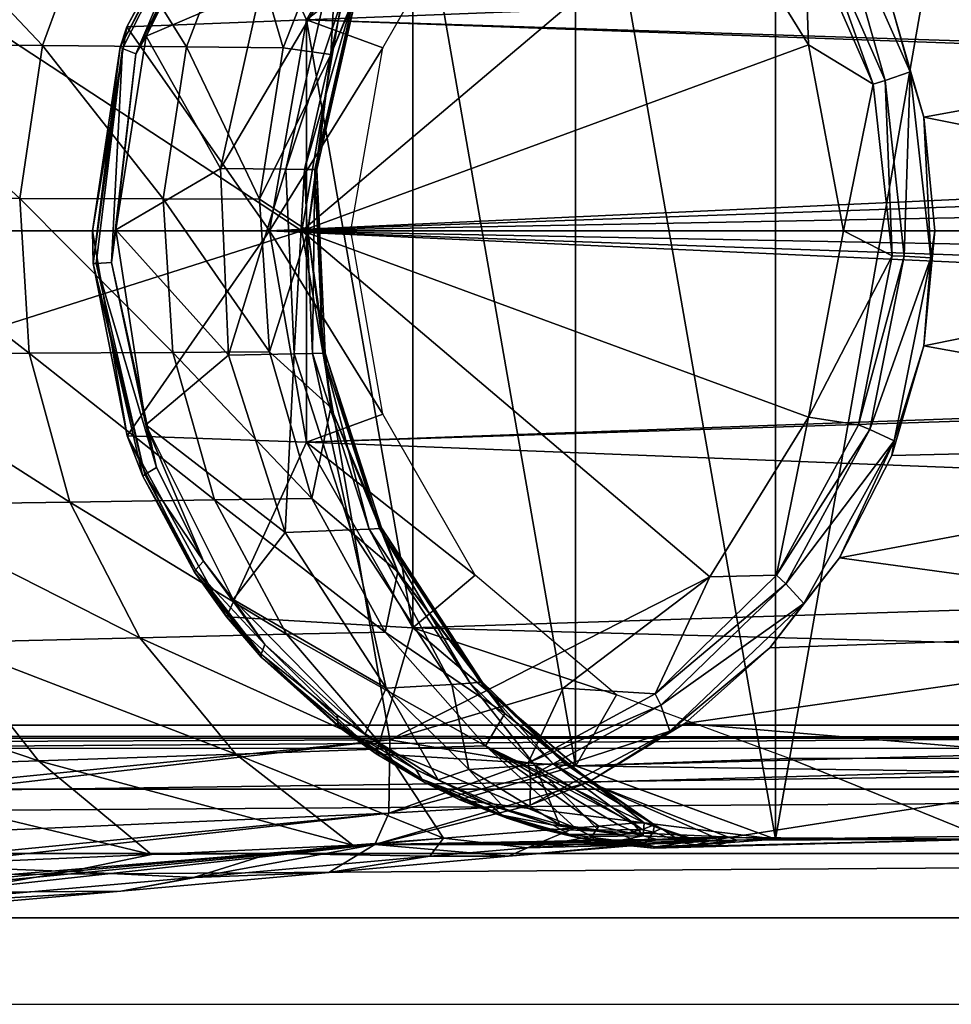
# Model space of a CAD drawing. Units: inches. Extents: x -12.7 to 12.2, y -11.6 to 11.6.
# Drawn here: x 8 to 8.9, y 9.8 to 10.8 of the extents above; entities that cross this region are included whole.
import ezdxf

# ---------------------------------------------------------------- set-up
doc = ezdxf.new("R2010")
doc.units = ezdxf.units.IN
doc.header["$MEASUREMENT"] = 0
for name, color, linetype in [('SEAT-ARM', 5, 'Continuous'), ('SEAT-FABRIC', 5, 'Continuous'), ('SEAT-FRAME', 5, 'Continuous')]:
    doc.layers.add(name, color=color, linetype=linetype)

msp = doc.modelspace()

# ---------------------------------------------------------------- linework, layer by layer
at = {"layer": 'SEAT-ARM'}
for points in [[(7.32994, 11.24303, 25.36051), (6.63773, 10.625, 25.55739), (8.27229, 10.625, 25.20181)], [(7.32994, 11.24303, 25.36051), (8.27229, 10.625, 25.20181), (8.3616, 11.14013, 25.14077)], [(8.75173, 10.0095, 20.56488), (8.5495, 11.16627, 20.53826), (8.75173, 11.2405, 20.56488)], [(8.75173, 10.0095, 20.56488), (8.75173, 11.2405, 20.56488), (8.96693, 11.2405, 20.59321)], [(8.75173, 10.0095, 20.56488), (8.96693, 11.2405, 20.59321), (8.96693, 10.0095, 20.59321)], [(8.5495, 10.08373, 20.53826), (8.38465, 11.02674, 20.51655), (8.5495, 11.16627, 20.53826)], [(8.5495, 10.08373, 20.53826), (8.5495, 11.16627, 20.53826), (8.75173, 10.0095, 20.56488)], [(8.3616, 11.14013, 25.14077), (8.27229, 10.625, 25.20181), (8.68573, 10.97465, 25.08078)], [(8.19585, 11.0151, 21.87761), (8.38465, 11.02674, 20.51655), (8.27704, 10.83876, 20.50239)], [(8.38465, 10.22326, 20.51655), (8.27704, 10.83876, 20.50239), (8.38465, 11.02674, 20.51655)], [(8.38465, 10.22326, 20.51655), (8.38465, 11.02674, 20.51655), (8.5495, 10.08373, 20.53826)], [(8.18871, 11.0058, 21.90267), (8.19585, 11.0151, 21.87761), (8.09542, 10.83169, 21.86261)], [(8.19585, 11.0151, 21.87761), (8.27704, 10.83876, 20.50239), (8.09542, 10.83169, 21.86261)], [(8.18871, 11.0058, 21.90267), (8.09542, 10.83169, 21.86261), (8.08849, 10.8108, 21.89229)], [(8.08849, 10.8108, 21.89229), (8.18947, 11.00329, 21.91586), (8.18871, 11.0058, 21.90267)], [(8.09103, 10.80945, 21.90772), (8.18947, 11.00329, 21.91586), (8.08849, 10.8108, 21.89229)], [(8.09103, 10.80945, 21.90772), (8.10436, 10.80408, 21.94206), (8.18947, 11.00329, 21.91586)], [(8.10436, 10.80408, 21.94206), (8.19587, 10.99402, 21.94575), (8.18947, 11.00329, 21.91586)], [(8.11493, 10.82219, 21.94954), (8.19587, 10.99402, 21.94575), (8.10436, 10.80408, 21.94206)], [(8.20342, 10.99838, 21.95282), (8.19587, 10.99402, 21.94575), (8.11493, 10.82219, 21.94954)], [(8.2312, 10.87211, 22.10868), (8.20342, 10.99838, 21.95282), (8.11493, 10.82219, 21.94954)], [(8.78539, 10.81331, 25.068), (8.68573, 10.97465, 25.08078), (8.27229, 10.625, 25.20181)], [(8.36974, 10.97013, 22.60769), (8.3018, 10.80358, 22.59875), (8.30995, 10.95404, 22.8022)], [(8.32864, 10.86837, 22.5206), (8.3018, 10.80358, 22.59875), (8.36974, 10.97013, 22.60769)], [(8.78113, 10.93289, 25.04694), (8.68573, 10.97465, 25.08078), (8.78539, 10.81331, 25.068)], [(7.86856, 10.96221, 23.37428), (8.00987, 10.81264, 23.16913), (7.81646, 10.81457, 23.35318)], [(8.06375, 10.95856, 23.18686), (8.00987, 10.81264, 23.16913), (7.86856, 10.96221, 23.37428)], [(8.06375, 10.95856, 23.18686), (8.15563, 10.81118, 22.98158), (8.00987, 10.81264, 23.16913)], [(8.21095, 10.95579, 22.99592), (8.15563, 10.81118, 22.98158), (8.06375, 10.95856, 23.18686)], [(8.25357, 10.81025, 22.79128), (8.15563, 10.81118, 22.98158), (8.21095, 10.95579, 22.99592)], [(8.30995, 10.95404, 22.8022), (8.25357, 10.81025, 22.79128), (8.21095, 10.95579, 22.99592)], [(8.3018, 10.80358, 22.59875), (8.25357, 10.81025, 22.79128), (8.30995, 10.95404, 22.8022)], [(8.86271, 10.77731, 25.02763), (8.81148, 10.95822, 24.98315), (8.79112, 10.9405, 25.03445)], [(8.88827, 10.78593, 24.97722), (8.86961, 10.85198, 24.96236), (8.81148, 10.95822, 24.98315)], [(8.88827, 10.78593, 24.97722), (8.81148, 10.95822, 24.98315), (8.86271, 10.77731, 25.02763)], [(8.85083, 10.77365, 25.03989), (8.79112, 10.9405, 25.03445), (8.78113, 10.93289, 25.04694)], [(8.86271, 10.77731, 25.02763), (8.79112, 10.9405, 25.03445), (8.85083, 10.77365, 25.03989)], [(8.78113, 10.93289, 25.04694), (8.78539, 10.81331, 25.068), (8.85083, 10.77365, 25.03989)], [(8.2312, 10.87211, 22.10868), (8.11493, 10.82219, 21.94954), (8.19001, 10.68802, 22.11344)], [(8.19001, 10.68802, 22.11344), (8.2975, 10.86999, 22.27726), (8.2312, 10.87211, 22.10868)], [(8.25623, 10.68748, 22.27847), (8.2975, 10.86999, 22.27726), (8.19001, 10.68802, 22.11344)], [(8.25623, 10.68748, 22.27847), (8.31631, 10.86925, 22.35845), (8.2975, 10.86999, 22.27726)], [(8.27507, 10.68728, 22.35798), (8.31631, 10.86925, 22.35845), (8.25623, 10.68748, 22.27847)], [(8.27507, 10.68728, 22.35798), (8.32668, 10.8687, 22.43958), (8.31631, 10.86925, 22.35845)], [(8.28551, 10.68714, 22.43746), (8.32668, 10.8687, 22.43958), (8.27507, 10.68728, 22.35798)], [(8.28551, 10.68714, 22.43746), (8.32864, 10.86837, 22.5206), (8.32668, 10.8687, 22.43958)], [(8.2876, 10.68706, 22.51684), (8.32864, 10.86837, 22.5206), (8.28551, 10.68714, 22.43746)], [(8.2876, 10.68706, 22.51684), (8.3018, 10.80358, 22.59875), (8.32864, 10.86837, 22.5206)], [(9.44161, 10.83876, 20.65571), (8.86961, 10.85198, 24.96236), (8.90212, 10.74028, 24.96016)], [(8.88827, 10.78593, 24.97722), (8.90212, 10.74028, 24.96016), (8.86961, 10.85198, 24.96236)], [(8.08849, 10.8108, 21.89229), (8.09542, 10.83169, 21.86261), (8.06046, 10.625, 21.85874)], [(8.09542, 10.83169, 21.86261), (8.23967, 10.625, 20.49747), (8.06046, 10.625, 21.85874)], [(8.09542, 10.83169, 21.86261), (8.27704, 10.83876, 20.50239), (8.23967, 10.625, 20.49747)], [(8.23967, 10.625, 20.49747), (8.27704, 10.83876, 20.50239), (8.27704, 10.41124, 20.50239)], [(8.27704, 10.41124, 20.50239), (8.27704, 10.83876, 20.50239), (8.38465, 10.22326, 20.51655)], [(8.90212, 10.74028, 24.96016), (9.47898, 10.625, 20.66062), (9.44161, 10.83876, 20.65571)], [(8.11493, 10.82219, 21.94954), (8.10436, 10.80408, 21.94206), (8.08411, 10.62595, 21.94968)], [(8.19001, 10.68802, 22.11344), (8.11493, 10.82219, 21.94954), (8.08411, 10.62595, 21.94968)], [(7.81646, 10.81457, 23.35318), (7.98708, 10.6577, 23.16165), (7.79443, 10.65803, 23.3443)], [(8.00987, 10.81264, 23.16913), (7.98708, 10.6577, 23.16165), (7.81646, 10.81457, 23.35318)], [(8.00987, 10.81264, 23.16913), (8.13223, 10.65745, 22.97554), (7.98708, 10.6577, 23.16165)], [(8.15563, 10.81118, 22.98158), (8.13223, 10.65745, 22.97554), (8.00987, 10.81264, 23.16913)], [(8.08849, 10.8108, 21.89229), (8.06046, 10.625, 21.85874), (8.06124, 10.59188, 21.89049)], [(8.06124, 10.59188, 21.89049), (8.09103, 10.80945, 21.90772), (8.08849, 10.8108, 21.89229)], [(8.15563, 10.81118, 22.98158), (8.22972, 10.65729, 22.78667), (8.13223, 10.65745, 22.97554)], [(8.25357, 10.81025, 22.79128), (8.22972, 10.65729, 22.78667), (8.15563, 10.81118, 22.98158)], [(8.27229, 10.625, 25.20181), (8.82052, 10.625, 25.06414), (8.78539, 10.81331, 25.068)], [(8.85083, 10.77365, 25.03989), (8.78539, 10.81331, 25.068), (8.82052, 10.625, 25.06414)], [(8.06428, 10.59211, 21.90654), (8.09103, 10.80945, 21.90772), (8.06124, 10.59188, 21.89049)], [(8.06428, 10.59211, 21.90654), (8.07966, 10.5931, 21.94203), (8.09103, 10.80945, 21.90772)], [(8.07966, 10.5931, 21.94203), (8.10436, 10.80408, 21.94206), (8.09103, 10.80945, 21.90772)], [(8.08411, 10.62595, 21.94968), (8.10436, 10.80408, 21.94206), (8.07966, 10.5931, 21.94203)], [(8.3018, 10.80358, 22.59875), (8.22972, 10.65729, 22.78667), (8.25357, 10.81025, 22.79128)], [(8.27863, 10.625, 22.59569), (8.22972, 10.65729, 22.78667), (8.3018, 10.80358, 22.59875)], [(8.2876, 10.68706, 22.51684), (8.27863, 10.625, 22.59569), (8.3018, 10.80358, 22.59875)], [(8.88219, 10.59935, 25.02598), (8.88827, 10.78593, 24.97722), (8.86271, 10.77731, 25.02763)], [(8.90916, 10.5979, 24.97579), (8.88827, 10.78593, 24.97722), (8.88219, 10.59935, 25.02598)], [(8.90916, 10.5979, 24.97579), (8.90212, 10.74028, 24.96016), (8.88827, 10.78593, 24.97722)], [(8.85083, 10.77365, 25.03989), (8.82052, 10.625, 25.06414), (8.8698, 10.59997, 25.03818)], [(8.8698, 10.59997, 25.03818), (8.86271, 10.77731, 25.02763), (8.85083, 10.77365, 25.03989)], [(8.88219, 10.59935, 25.02598), (8.86271, 10.77731, 25.02763), (8.8698, 10.59997, 25.03818)], [(8.91303, 10.625, 24.95946), (9.47898, 10.625, 20.66062), (8.90212, 10.74028, 24.96016)], [(8.90916, 10.5979, 24.97579), (8.91303, 10.625, 24.95946), (8.90212, 10.74028, 24.96016)], [(8.19001, 10.68802, 22.11344), (8.08411, 10.62595, 21.94968), (8.19834, 10.49939, 22.11248)], [(8.19834, 10.49939, 22.11248), (8.25623, 10.68748, 22.27847), (8.19001, 10.68802, 22.11344)], [(8.26457, 10.50048, 22.27822), (8.25623, 10.68748, 22.27847), (8.19834, 10.49939, 22.11248)], [(8.26457, 10.50048, 22.27822), (8.27507, 10.68728, 22.35798), (8.25623, 10.68748, 22.27847)], [(8.28341, 10.50086, 22.35808), (8.27507, 10.68728, 22.35798), (8.26457, 10.50048, 22.27822)], [(8.28341, 10.50086, 22.35808), (8.28551, 10.68714, 22.43746), (8.27507, 10.68728, 22.35798)], [(8.2959, 10.50131, 22.5176), (8.27863, 10.625, 22.59569), (8.2876, 10.68706, 22.51684)], [(8.29383, 10.50114, 22.43789), (8.28551, 10.68714, 22.43746), (8.28341, 10.50086, 22.35808)], [(8.29383, 10.50114, 22.43789), (8.2876, 10.68706, 22.51684), (8.28551, 10.68714, 22.43746)], [(8.2959, 10.50131, 22.5176), (8.2876, 10.68706, 22.51684), (8.29383, 10.50114, 22.43789)], [(7.98708, 10.6577, 23.16165), (7.99652, 10.50119, 23.16475), (7.79443, 10.65803, 23.3443)], [(7.79443, 10.65803, 23.3443), (7.99652, 10.50119, 23.16475), (7.80355, 10.49994, 23.34797)], [(8.13223, 10.65745, 22.97554), (8.14193, 10.50215, 22.97804), (7.98708, 10.6577, 23.16165)], [(7.98708, 10.6577, 23.16165), (8.14193, 10.50215, 22.97804), (7.99652, 10.50119, 23.16475)], [(8.22972, 10.65729, 22.78667), (8.2396, 10.50275, 22.78858), (8.13223, 10.65745, 22.97554)], [(8.13223, 10.65745, 22.97554), (8.2396, 10.50275, 22.78858), (8.14193, 10.50215, 22.97804)], [(8.27863, 10.625, 22.59569), (8.2396, 10.50275, 22.78858), (8.22972, 10.65729, 22.78667)], [(8.3616, 10.10987, 25.14077), (8.27229, 10.625, 25.20181), (6.63033, 10.10335, 25.519)], [(6.63033, 10.10335, 25.519), (8.27229, 10.625, 25.20181), (6.63773, 10.625, 25.55739)], [(8.06124, 10.59188, 21.89049), (8.06046, 10.625, 21.85874), (8.09565, 10.41765, 21.86264)], [(8.23967, 10.625, 20.49747), (8.09565, 10.41765, 21.86264), (8.06046, 10.625, 21.85874)], [(8.08411, 10.62595, 21.94968), (8.07966, 10.5931, 21.94203), (8.11463, 10.42875, 21.94953)], [(8.19834, 10.49939, 22.11248), (8.08411, 10.62595, 21.94968), (8.11463, 10.42875, 21.94953)], [(8.27704, 10.41124, 20.50239), (8.09565, 10.41765, 21.86264), (8.23967, 10.625, 20.49747)], [(8.3018, 10.44642, 22.59875), (8.2396, 10.50275, 22.78858), (8.27863, 10.625, 22.59569)], [(8.3616, 10.10987, 25.14077), (8.68542, 10.275, 25.08083), (8.27229, 10.625, 25.20181)], [(8.68542, 10.275, 25.08083), (8.7853, 10.43645, 25.06801), (8.27229, 10.625, 25.20181)], [(8.27229, 10.625, 25.20181), (8.7853, 10.43645, 25.06801), (8.82052, 10.625, 25.06414)], [(8.2959, 10.50131, 22.5176), (8.3018, 10.44642, 22.59875), (8.27863, 10.625, 22.59569)], [(8.8698, 10.59997, 25.03818), (8.82052, 10.625, 25.06414), (8.7853, 10.43645, 25.06801)], [(8.91303, 10.625, 24.95946), (8.90196, 10.50889, 24.96017), (9.47898, 10.625, 20.66062)], [(9.47898, 10.625, 20.66062), (8.90196, 10.50889, 24.96017), (9.44161, 10.41124, 20.65571)], [(8.90916, 10.5979, 24.97579), (8.90196, 10.50889, 24.96017), (8.91303, 10.625, 24.95946)], [(8.06428, 10.59211, 21.90654), (8.06124, 10.59188, 21.89049), (8.11358, 10.3786, 21.90904)], [(8.06124, 10.59188, 21.89049), (8.09565, 10.41765, 21.86264), (8.11144, 10.37685, 21.89413)], [(8.11358, 10.3786, 21.90904), (8.06124, 10.59188, 21.89049), (8.11144, 10.37685, 21.89413)], [(8.12523, 10.38548, 21.94238), (8.07966, 10.5931, 21.94203), (8.06428, 10.59211, 21.90654)], [(8.12523, 10.38548, 21.94238), (8.06428, 10.59211, 21.90654), (8.11358, 10.3786, 21.90904)], [(8.11463, 10.42875, 21.94953), (8.07966, 10.5931, 21.94203), (8.12523, 10.38548, 21.94238)], [(8.8698, 10.59997, 25.03818), (8.7853, 10.43645, 25.06801), (8.83591, 10.42884, 25.0413)], [(8.8698, 10.59997, 25.03818), (8.83591, 10.42884, 25.0413), (8.88219, 10.59935, 25.02598)], [(8.88219, 10.59935, 25.02598), (8.83591, 10.42884, 25.0413), (8.84739, 10.424, 25.02899)], [(8.88219, 10.59935, 25.02598), (8.84739, 10.424, 25.02899), (8.90916, 10.5979, 24.97579)], [(8.84739, 10.424, 25.02899), (8.87184, 10.41264, 24.9784), (8.90916, 10.5979, 24.97579)], [(8.87184, 10.41264, 24.9784), (8.90196, 10.50889, 24.96017), (8.90916, 10.5979, 24.97579)], [(8.14193, 10.50215, 22.97804), (8.18416, 10.35284, 22.98897), (7.99652, 10.50119, 23.16475)], [(8.2396, 10.50275, 22.78858), (8.28265, 10.35424, 22.79691), (8.14193, 10.50215, 22.97804)], [(8.14193, 10.50215, 22.97804), (8.28265, 10.35424, 22.79691), (8.18416, 10.35284, 22.98897)], [(8.3018, 10.44642, 22.59875), (8.28265, 10.35424, 22.79691), (8.2396, 10.50275, 22.78858)], [(9.44161, 10.41124, 20.65571), (8.90196, 10.50889, 24.96017), (8.86949, 10.39773, 24.96237)], [(8.87184, 10.41264, 24.9784), (8.86949, 10.39773, 24.96237), (8.90196, 10.50889, 24.96017)], [(7.99652, 10.50119, 23.16475), (8.03766, 10.35063, 23.17826), (7.80355, 10.49994, 23.34797)], [(7.80355, 10.49994, 23.34797), (8.03766, 10.35063, 23.17826), (7.84333, 10.34771, 23.36405)], [(7.99652, 10.50119, 23.16475), (8.18416, 10.35284, 22.98897), (8.03766, 10.35063, 23.17826)], [(8.19834, 10.49939, 22.11248), (8.11463, 10.42875, 21.94953), (8.25558, 10.31984, 22.10586)], [(8.25558, 10.31984, 22.10586), (8.26457, 10.50048, 22.27822), (8.19834, 10.49939, 22.11248)], [(8.32192, 10.32244, 22.27654), (8.26457, 10.50048, 22.27822), (8.25558, 10.31984, 22.10586)], [(8.32192, 10.32244, 22.27654), (8.28341, 10.50086, 22.35808), (8.26457, 10.50048, 22.27822)], [(8.34071, 10.32335, 22.35872), (8.29383, 10.50114, 22.43789), (8.28341, 10.50086, 22.35808)], [(8.34071, 10.32335, 22.35872), (8.28341, 10.50086, 22.35808), (8.32192, 10.32244, 22.27654)], [(8.35103, 10.32402, 22.44084), (8.2959, 10.50131, 22.5176), (8.29383, 10.50114, 22.43789)], [(8.35103, 10.32402, 22.44084), (8.29383, 10.50114, 22.43789), (8.34071, 10.32335, 22.35872)], [(8.35292, 10.32443, 22.52283), (8.3018, 10.44642, 22.59875), (8.2959, 10.50131, 22.5176)], [(8.35292, 10.32443, 22.52283), (8.2959, 10.50131, 22.5176), (8.35103, 10.32402, 22.44084)], [(8.36974, 10.27987, 22.60769), (8.28265, 10.35424, 22.79691), (8.3018, 10.44642, 22.59875)], [(8.35292, 10.32443, 22.52283), (8.36974, 10.27987, 22.60769), (8.3018, 10.44642, 22.59875)], [(8.7853, 10.43645, 25.06801), (8.68542, 10.275, 25.08083), (8.75293, 10.27649, 25.05013)], [(8.83591, 10.42884, 25.0413), (8.7853, 10.43645, 25.06801), (8.75293, 10.27649, 25.05013)], [(8.11463, 10.42875, 21.94953), (8.12523, 10.38548, 21.94238), (8.17297, 10.29067, 21.9442)], [(8.17297, 10.29067, 21.9442), (8.203, 10.2522, 21.95278), (8.11463, 10.42875, 21.94953)], [(8.25558, 10.31984, 22.10586), (8.11463, 10.42875, 21.94953), (8.203, 10.2522, 21.95278)], [(8.83591, 10.42884, 25.0413), (8.75293, 10.27649, 25.05013), (8.84739, 10.424, 25.02899)], [(8.84739, 10.424, 25.02899), (8.75293, 10.27649, 25.05013), (8.76216, 10.26786, 25.03753)], [(8.84739, 10.424, 25.02899), (8.76216, 10.26786, 25.03753), (8.87184, 10.41264, 24.9784)], [(8.16372, 10.2796, 21.89944), (8.11144, 10.37685, 21.89413), (8.09565, 10.41765, 21.86264)], [(8.16372, 10.2796, 21.89944), (8.09565, 10.41765, 21.86264), (8.19629, 10.23434, 21.87769)], [(8.27704, 10.41124, 20.50239), (8.19629, 10.23434, 21.87769), (8.09565, 10.41765, 21.86264)], [(8.87184, 10.41264, 24.9784), (8.76216, 10.26786, 25.03753), (8.78042, 10.24789, 24.98585)], [(8.87184, 10.41264, 24.9784), (8.78042, 10.24789, 24.98585), (8.81664, 10.29428, 24.96633)], [(8.81664, 10.29428, 24.96633), (8.86949, 10.39773, 24.96237), (8.87184, 10.41264, 24.9784)], [(8.38465, 10.22326, 20.51655), (8.19629, 10.23434, 21.87769), (8.27704, 10.41124, 20.50239)], [(9.44161, 10.41124, 20.65571), (8.86949, 10.39773, 24.96237), (8.81664, 10.29428, 24.96633)], [(9.44161, 10.41124, 20.65571), (8.81664, 10.29428, 24.96633), (9.33401, 10.22326, 20.64154)], [(8.17297, 10.29067, 21.9442), (8.12523, 10.38548, 21.94238), (8.11358, 10.3786, 21.90904)], [(8.16493, 10.28192, 21.91318), (8.11358, 10.3786, 21.90904), (8.11144, 10.37685, 21.89413)], [(8.16493, 10.28192, 21.91318), (8.11144, 10.37685, 21.89413), (8.16372, 10.2796, 21.89944)], [(8.17297, 10.29067, 21.9442), (8.11358, 10.3786, 21.90904), (8.16493, 10.28192, 21.91318)], [(8.18416, 10.35284, 22.98897), (8.25695, 10.21683, 23.00787), (8.03766, 10.35063, 23.17826)], [(8.28265, 10.35424, 22.79691), (8.35683, 10.21911, 22.8113), (8.18416, 10.35284, 22.98897)], [(8.18416, 10.35284, 22.98897), (8.35683, 10.21911, 22.8113), (8.25695, 10.21683, 23.00787)], [(8.36974, 10.27987, 22.60769), (8.35683, 10.21911, 22.8113), (8.28265, 10.35424, 22.79691)], [(8.03766, 10.35063, 23.17826), (8.10856, 10.21324, 23.20166), (7.84333, 10.34771, 23.36405)], [(7.84333, 10.34771, 23.36405), (8.10856, 10.21324, 23.20166), (7.91189, 10.20849, 23.39191)], [(8.03766, 10.35063, 23.17826), (8.25695, 10.21683, 23.00787), (8.10856, 10.21324, 23.20166)], [(8.35765, 10.16234, 22.09403), (8.32192, 10.32244, 22.27654), (8.25558, 10.31984, 22.10586)], [(8.42421, 10.16616, 22.2735), (8.34071, 10.32335, 22.35872), (8.32192, 10.32244, 22.27654)], [(8.42421, 10.16616, 22.2735), (8.32192, 10.32244, 22.27654), (8.35765, 10.16234, 22.09403)], [(8.44294, 10.1675, 22.35985), (8.35103, 10.32402, 22.44084), (8.34071, 10.32335, 22.35872)], [(8.44294, 10.1675, 22.35985), (8.34071, 10.32335, 22.35872), (8.42421, 10.16616, 22.2735)], [(8.45307, 10.16848, 22.44608), (8.35292, 10.32443, 22.52283), (8.35103, 10.32402, 22.44084)], [(8.45307, 10.16848, 22.44608), (8.35103, 10.32402, 22.44084), (8.44294, 10.1675, 22.35985)], [(8.45463, 10.16908, 22.53214), (8.36974, 10.27987, 22.60769), (8.35292, 10.32443, 22.52283)], [(8.45463, 10.16908, 22.53214), (8.35292, 10.32443, 22.52283), (8.45307, 10.16848, 22.44608)], [(8.25558, 10.31984, 22.10586), (8.203, 10.2522, 21.95278), (8.35765, 10.16234, 22.09403)], [(9.33401, 10.22326, 20.64154), (8.81664, 10.29428, 24.96633), (8.74606, 10.20313, 24.97237)], [(8.81664, 10.29428, 24.96633), (8.78042, 10.24789, 24.98585), (8.74606, 10.20313, 24.97237)], [(8.16493, 10.28192, 21.91318), (8.23489, 10.20639, 21.94961), (8.17297, 10.29067, 21.9442)], [(8.23489, 10.20639, 21.94961), (8.203, 10.2522, 21.95278), (8.17297, 10.29067, 21.9442)], [(8.23119, 10.19658, 21.92166), (8.16493, 10.28192, 21.91318), (8.16372, 10.2796, 21.89944)], [(8.16372, 10.2796, 21.89944), (8.19629, 10.23434, 21.87769), (8.23119, 10.19382, 21.90941)], [(8.23119, 10.19382, 21.90941), (8.23119, 10.19658, 21.92166), (8.16372, 10.2796, 21.89944)], [(8.23119, 10.19658, 21.92166), (8.23489, 10.20639, 21.94961), (8.16493, 10.28192, 21.91318)], [(8.47786, 10.13653, 22.62192), (8.35683, 10.21911, 22.8113), (8.36974, 10.27987, 22.60769)], [(8.53695, 10.16222, 25.10483), (8.68542, 10.275, 25.08083), (8.3616, 10.10987, 25.14077)], [(8.45463, 10.16908, 22.53214), (8.47786, 10.13653, 22.62192), (8.36974, 10.27987, 22.60769)], [(8.68542, 10.275, 25.08083), (8.53695, 10.16222, 25.10483), (8.63, 10.15671, 25.06625)], [(8.63, 10.15671, 25.06625), (8.76216, 10.26786, 25.03753), (8.75293, 10.27649, 25.05013)], [(8.75293, 10.27649, 25.05013), (8.68542, 10.275, 25.08083), (8.63, 10.15671, 25.06625)], [(8.63, 10.15671, 25.06625), (8.63588, 10.14502, 25.05322), (8.76216, 10.26786, 25.03753)], [(8.76216, 10.26786, 25.03753), (8.63588, 10.14502, 25.05322), (8.78042, 10.24789, 24.98585)], [(8.23489, 10.20639, 21.94961), (8.33654, 10.11607, 21.97442), (8.203, 10.2522, 21.95278)], [(8.35765, 10.16234, 22.09403), (8.203, 10.2522, 21.95278), (8.33654, 10.11607, 21.97442)], [(8.78042, 10.24789, 24.98585), (8.63588, 10.14502, 25.05322), (8.645, 10.1188, 24.99967)], [(8.74606, 10.20313, 24.97237), (8.78042, 10.24789, 24.98585), (8.645, 10.1188, 24.99967)], [(8.23119, 10.19382, 21.90941), (8.19629, 10.23434, 21.87769), (8.34776, 10.0958, 21.91726)], [(8.38465, 10.22326, 20.51655), (8.34776, 10.0958, 21.91726), (8.19629, 10.23434, 21.87769)], [(8.5495, 10.08373, 20.53826), (8.34776, 10.0958, 21.91726), (8.38465, 10.22326, 20.51655)], [(9.33401, 10.22326, 20.64154), (8.74606, 10.20313, 24.97237), (8.66014, 10.12656, 24.98086)], [(9.33401, 10.22326, 20.64154), (8.66014, 10.12656, 24.98086), (9.16915, 10.08373, 20.61984)], [(8.20564, 10.0956, 23.23389), (7.91189, 10.20849, 23.39191), (8.10856, 10.21324, 23.20166)], [(8.35661, 10.10077, 23.03385), (8.10856, 10.21324, 23.20166), (8.25695, 10.21683, 23.00787)], [(8.20564, 10.0956, 23.23389), (8.10856, 10.21324, 23.20166), (8.35661, 10.10077, 23.03385)], [(8.45841, 10.10404, 22.83104), (8.25695, 10.21683, 23.00787), (8.35683, 10.21911, 22.8113)], [(8.35661, 10.10077, 23.03385), (8.25695, 10.21683, 23.00787), (8.45841, 10.10404, 22.83104)], [(8.45841, 10.10404, 22.83104), (8.35683, 10.21911, 22.8113), (8.47786, 10.13653, 22.62192)], [(8.00577, 10.08879, 23.43034), (7.66944, 10.20281, 23.57631), (7.91189, 10.20849, 23.39191)], [(8.00577, 10.08879, 23.43034), (7.91189, 10.20849, 23.39191), (8.20564, 10.0956, 23.23389)], [(8.23119, 10.19658, 21.92166), (8.30825, 10.1351, 21.96197), (8.23489, 10.20639, 21.94961)], [(8.30825, 10.1351, 21.96197), (8.33654, 10.11607, 21.97442), (8.23489, 10.20639, 21.94961)], [(8.74606, 10.20313, 24.97237), (8.645, 10.1188, 24.99967), (8.66014, 10.12656, 24.98086)], [(7.75958, 10.08062, 23.62082), (7.66944, 10.20281, 23.57631), (8.00577, 10.08879, 23.43034)], [(8.3093, 10.12502, 21.93774), (8.30825, 10.1351, 21.96197), (8.23119, 10.19658, 21.92166)], [(8.3093, 10.12502, 21.93774), (8.23119, 10.19658, 21.92166), (8.23119, 10.19382, 21.90941)], [(8.23119, 10.19382, 21.90941), (8.34776, 10.0958, 21.91726), (8.31079, 10.12202, 21.92723)], [(8.31079, 10.12202, 21.92723), (8.3093, 10.12502, 21.93774), (8.23119, 10.19382, 21.90941)], [(8.44153, 10.07992, 22.0843), (8.42421, 10.16616, 22.2735), (8.35765, 10.16234, 22.09403)], [(8.50829, 10.08429, 22.27099), (8.44294, 10.1675, 22.35985), (8.42421, 10.16616, 22.2735)], [(8.50829, 10.08429, 22.27099), (8.42421, 10.16616, 22.2735), (8.44153, 10.07992, 22.0843)], [(8.52696, 10.08582, 22.36076), (8.45307, 10.16848, 22.44608), (8.44294, 10.1675, 22.35985)], [(8.52696, 10.08582, 22.36076), (8.44294, 10.1675, 22.35985), (8.50829, 10.08429, 22.27099)], [(8.45307, 10.16848, 22.44608), (8.53694, 10.08694, 22.45038), (8.45463, 10.16908, 22.53214)], [(8.52696, 10.08582, 22.36076), (8.53694, 10.08694, 22.45038), (8.45307, 10.16848, 22.44608)], [(8.53824, 10.08763, 22.53979), (8.47786, 10.13653, 22.62192), (8.45463, 10.16908, 22.53214)], [(8.53694, 10.08694, 22.45038), (8.53824, 10.08763, 22.53979), (8.45463, 10.16908, 22.53214)], [(8.35765, 10.16234, 22.09403), (8.33654, 10.11607, 21.97442), (8.41046, 10.06967, 22.00194)], [(8.35765, 10.16234, 22.09403), (8.41046, 10.06967, 22.00194), (8.44153, 10.07992, 22.0843)], [(8.53695, 10.16222, 25.10483), (8.3616, 10.10987, 25.14077), (8.50163, 10.08671, 25.08695)], [(8.63, 10.15671, 25.06625), (8.53695, 10.16222, 25.10483), (8.50163, 10.08671, 25.08695)], [(8.50163, 10.08671, 25.08695), (8.63588, 10.14502, 25.05322), (8.63, 10.15671, 25.06625)], [(8.50163, 10.08671, 25.08695), (8.50398, 10.07309, 25.07343), (8.63588, 10.14502, 25.05322)], [(8.63588, 10.14502, 25.05322), (8.50398, 10.07309, 25.07343), (8.645, 10.1188, 24.99967)], [(8.38772, 10.08003, 21.98658), (8.33654, 10.11607, 21.97442), (8.30825, 10.1351, 21.96197)], [(8.38772, 10.08003, 21.98658), (8.30825, 10.1351, 21.96197), (8.3093, 10.12502, 21.93774)], [(8.47786, 10.13653, 22.62192), (8.6189, 10.02607, 22.64049), (8.45841, 10.10404, 22.83104)], [(8.53824, 10.08763, 22.53979), (8.6189, 10.02607, 22.64049), (8.47786, 10.13653, 22.62192)], [(8.39383, 10.07009, 21.96643), (8.38772, 10.08003, 21.98658), (8.3093, 10.12502, 21.93774)], [(8.39383, 10.07009, 21.96643), (8.3093, 10.12502, 21.93774), (8.31079, 10.12202, 21.92723)], [(9.16915, 10.08373, 20.61984), (8.66014, 10.12656, 24.98086), (8.56268, 10.06719, 24.99202)], [(8.66014, 10.12656, 24.98086), (8.645, 10.1188, 24.99967), (8.56268, 10.06719, 24.99202)], [(8.31079, 10.12202, 21.92723), (8.34776, 10.0958, 21.91726), (8.39708, 10.067, 21.95774)], [(8.31079, 10.12202, 21.92723), (8.39708, 10.067, 21.95774), (8.39383, 10.07009, 21.96643)], [(8.41046, 10.06967, 22.00194), (8.33654, 10.11607, 21.97442), (8.38772, 10.08003, 21.98658)], [(8.56268, 10.06719, 24.99202), (8.645, 10.1188, 24.99967), (8.50369, 10.04398, 25.01761)], [(8.50398, 10.07309, 25.07343), (8.50369, 10.04398, 25.01761), (8.645, 10.1188, 24.99967)], [(6.63033, 10.10335, 25.519), (7.32994, 10.00697, 25.36051), (8.3616, 10.10987, 25.14077)], [(8.36042, 10.03573, 25.09983), (8.3616, 10.10987, 25.14077), (7.32418, 9.99044, 25.35746)], [(7.32418, 9.99044, 25.35746), (8.3616, 10.10987, 25.14077), (7.32994, 10.00697, 25.36051)], [(8.45841, 10.10404, 22.83104), (8.54901, 10.02092, 22.90505), (8.35661, 10.10077, 23.03385)], [(8.50163, 10.08671, 25.08695), (8.3616, 10.10987, 25.14077), (8.36042, 10.03573, 25.09983)], [(8.45841, 10.10404, 22.83104), (8.6189, 10.02607, 22.64049), (8.60772, 10.02564, 22.70829)], [(8.45841, 10.10404, 22.83104), (8.60772, 10.02564, 22.70829), (8.59243, 10.02448, 22.77497)], [(8.59243, 10.02448, 22.77497), (8.57298, 10.02279, 22.84058), (8.45841, 10.10404, 22.83104)], [(8.45841, 10.10404, 22.83104), (8.57298, 10.02279, 22.84058), (8.54901, 10.02092, 22.90505)], [(8.20564, 10.0956, 23.23389), (8.32409, 10.00332, 23.27369), (8.00577, 10.08879, 23.43034)], [(8.35661, 10.10077, 23.03385), (8.41584, 10.01048, 23.15082), (8.20564, 10.0956, 23.23389)], [(8.20564, 10.0956, 23.23389), (8.41584, 10.01048, 23.15082), (8.32409, 10.00332, 23.27369)], [(8.43249, 10.04944, 21.95466), (8.39708, 10.067, 21.95774), (8.34776, 10.0958, 21.91726)], [(8.5495, 10.08373, 20.53826), (8.43249, 10.04944, 21.95466), (8.34776, 10.0958, 21.91726)], [(8.35661, 10.10077, 23.03385), (8.54901, 10.02092, 22.90505), (8.41584, 10.01048, 23.15082)], [(8.00577, 10.08879, 23.43034), (8.12034, 9.99414, 23.47791), (7.75958, 10.08062, 23.62082)], [(8.00577, 10.08879, 23.43034), (8.32409, 10.00332, 23.27369), (8.12034, 9.99414, 23.47791)], [(8.36042, 10.03573, 25.09983), (8.50398, 10.07309, 25.07343), (8.50163, 10.08671, 25.08695)], [(8.75173, 10.0095, 20.56488), (8.43249, 10.04944, 21.95466), (8.5495, 10.08373, 20.53826)], [(8.44153, 10.07992, 22.0843), (8.53323, 10.02445, 22.10576), (8.50829, 10.08429, 22.27099)], [(8.50829, 10.08429, 22.27099), (8.61682, 10.01929, 22.32702), (8.52696, 10.08582, 22.36076)], [(8.50829, 10.08429, 22.27099), (8.53323, 10.02445, 22.10576), (8.57277, 10.0185, 22.17523)], [(8.50829, 10.08429, 22.27099), (8.57277, 10.0185, 22.17523), (8.61682, 10.01929, 22.32702)], [(8.52696, 10.08582, 22.36076), (8.62923, 10.02397, 22.48416), (8.53694, 10.08694, 22.45038)], [(8.52696, 10.08582, 22.36076), (8.61682, 10.01929, 22.32702), (8.62923, 10.02397, 22.48416)], [(8.53694, 10.08694, 22.45038), (8.62923, 10.02397, 22.48416), (8.53824, 10.08763, 22.53979)], [(8.62923, 10.02397, 22.48416), (8.6189, 10.02607, 22.64049), (8.53824, 10.08763, 22.53979)], [(9.16915, 10.08373, 20.61984), (8.56268, 10.06719, 24.99202), (8.70487, 10.01113, 22.65175)], [(9.16915, 10.08373, 20.61984), (8.70487, 10.01113, 22.65175), (8.96693, 10.0095, 20.59321)], [(7.75958, 10.08062, 23.62082), (8.12034, 9.99414, 23.47791), (7.86962, 9.98314, 23.67603)], [(8.4638, 10.04348, 22.02883), (8.41046, 10.06967, 22.00194), (8.38772, 10.08003, 21.98658)], [(8.4638, 10.04348, 22.02883), (8.38772, 10.08003, 21.98658), (8.39383, 10.07009, 21.96643)], [(8.44153, 10.07992, 22.0843), (8.41046, 10.06967, 22.00194), (8.4786, 10.03986, 22.0462)], [(8.44153, 10.07992, 22.0843), (8.4786, 10.03986, 22.0462), (8.53323, 10.02445, 22.10576)], [(8.69225, 10.01056, 22.7246), (8.56268, 10.06719, 24.99202), (8.34624, 10.00408, 25.02257)], [(8.56268, 10.06719, 24.99202), (8.50369, 10.04398, 25.01761), (8.34624, 10.00408, 25.02257)], [(8.36042, 10.03573, 25.09983), (8.50369, 10.04398, 25.01761), (8.50398, 10.07309, 25.07343)], [(8.39383, 10.07009, 21.96643), (8.39708, 10.067, 21.95774), (8.47516, 10.03376, 22.01264)], [(8.39383, 10.07009, 21.96643), (8.47516, 10.03376, 22.01264), (8.4638, 10.04348, 22.02883)], [(8.43249, 10.04944, 21.95466), (8.48043, 10.03071, 22.00568), (8.39708, 10.067, 21.95774)], [(8.48043, 10.03071, 22.00568), (8.47516, 10.03376, 22.01264), (8.39708, 10.067, 21.95774)], [(8.4786, 10.03986, 22.0462), (8.41046, 10.06967, 22.00194), (8.4638, 10.04348, 22.02883)], [(8.70487, 10.01113, 22.65175), (8.56268, 10.06719, 24.99202), (8.69225, 10.01056, 22.7246)], [(8.34624, 10.00408, 25.02257), (8.50369, 10.04398, 25.01761), (8.36042, 10.03573, 25.09983)], [(8.51229, 10.02018, 22.00814), (8.48043, 10.03071, 22.00568), (8.43249, 10.04944, 21.95466)], [(8.51229, 10.02018, 22.00814), (8.43249, 10.04944, 21.95466), (8.75173, 10.0095, 20.56488)], [(8.4638, 10.04348, 22.02883), (8.47516, 10.03376, 22.01264), (8.52674, 10.02383, 22.08927)], [(8.4638, 10.04348, 22.02883), (8.52674, 10.02383, 22.08927), (8.4786, 10.03986, 22.0462)], [(7.31853, 9.9196, 25.29886), (8.34624, 10.00408, 25.02257), (8.36042, 10.03573, 25.09983)], [(7.31853, 9.9196, 25.29886), (8.36042, 10.03573, 25.09983), (7.32148, 9.93409, 25.31988)], [(7.32148, 9.93409, 25.31988), (8.36042, 10.03573, 25.09983), (7.32418, 9.99044, 25.35746)], [(8.54327, 10.01417, 22.07656), (8.52674, 10.02383, 22.08927), (8.47516, 10.03376, 22.01264)], [(8.54327, 10.01417, 22.07656), (8.47516, 10.03376, 22.01264), (8.48043, 10.03071, 22.00568)], [(8.4786, 10.03986, 22.0462), (8.52674, 10.02383, 22.08927), (8.53323, 10.02445, 22.10576)], [(8.51229, 10.02018, 22.00814), (8.55066, 10.01128, 22.07107), (8.48043, 10.03071, 22.00568)], [(8.55066, 10.01128, 22.07107), (8.54327, 10.01417, 22.07656), (8.48043, 10.03071, 22.00568)], [(8.53323, 10.02445, 22.10576), (8.52674, 10.02383, 22.08927), (8.57277, 10.0185, 22.17523)], [(8.57277, 10.0185, 22.17523), (8.52674, 10.02383, 22.08927), (8.59546, 10.01438, 22.21705)], [(8.59546, 10.01438, 22.21705), (8.52674, 10.02383, 22.08927), (8.54327, 10.01417, 22.07656)], [(8.61799, 10.01286, 22.7813), (8.57298, 10.02279, 22.84058), (8.59243, 10.02448, 22.77497)], [(8.59243, 10.02448, 22.77497), (8.60772, 10.02564, 22.70829), (8.61799, 10.01286, 22.7813)], [(8.60772, 10.02564, 22.70829), (8.6189, 10.02607, 22.64049), (8.61799, 10.01286, 22.7813)], [(8.61682, 10.01929, 22.32702), (8.62811, 10.01655, 22.35712), (8.62923, 10.02397, 22.48416)], [(8.61799, 10.01286, 22.7813), (8.6189, 10.02607, 22.64049), (8.66054, 10.01072, 22.64595)], [(8.62923, 10.02397, 22.48416), (8.63655, 10.02035, 22.49986), (8.6189, 10.02607, 22.64049)], [(8.6189, 10.02607, 22.64049), (8.63655, 10.02035, 22.49986), (8.66054, 10.01072, 22.64595)], [(8.62923, 10.02397, 22.48416), (8.62811, 10.01655, 22.35712), (8.63655, 10.02035, 22.49986)], [(8.41584, 10.01048, 23.15082), (8.54901, 10.02092, 22.90505), (8.50093, 10.00081, 23.07861)], [(8.50093, 10.00081, 23.07861), (8.54901, 10.02092, 22.90505), (8.56581, 10.01207, 22.91162)], [(8.57855, 10.00554, 22.07557), (8.55066, 10.01128, 22.07107), (8.51229, 10.02018, 22.00814)], [(8.75173, 10.0095, 20.56488), (8.57855, 10.00554, 22.07557), (8.51229, 10.02018, 22.00814)], [(8.61971, 10.00436, 22.20915), (8.59546, 10.01438, 22.21705), (8.54327, 10.01417, 22.07656)], [(8.61971, 10.00436, 22.20915), (8.54327, 10.01417, 22.07656), (8.55066, 10.01128, 22.07107)], [(8.56581, 10.01207, 22.91162), (8.54901, 10.02092, 22.90505), (8.57298, 10.02279, 22.84058)], [(8.61799, 10.01286, 22.7813), (8.56581, 10.01207, 22.91162), (8.57298, 10.02279, 22.84058)], [(8.57277, 10.0185, 22.17523), (8.59546, 10.01438, 22.21705), (8.61682, 10.01929, 22.32702)], [(8.61682, 10.01929, 22.32702), (8.59546, 10.01438, 22.21705), (8.62811, 10.01655, 22.35712)], [(8.62811, 10.01655, 22.35712), (8.59546, 10.01438, 22.21705), (8.61971, 10.00436, 22.20915)], [(8.65808, 10.00595, 22.35349), (8.62811, 10.01655, 22.35712), (8.61971, 10.00436, 22.20915)], [(8.63655, 10.02035, 22.49986), (8.62811, 10.01655, 22.35712), (8.65808, 10.00595, 22.35349)], [(8.66054, 10.01072, 22.64595), (8.63655, 10.02035, 22.49986), (8.66985, 10.00928, 22.50039)], [(8.65808, 10.00595, 22.35349), (8.66985, 10.00928, 22.50039), (8.63655, 10.02035, 22.49986)], [(7.31494, 9.90453, 25.24163), (8.34624, 10.00408, 25.02257), (7.31853, 9.9196, 25.29886)], [(8.34624, 10.00408, 25.02257), (7.31494, 9.90453, 25.24163), (7.90384, 9.95542, 24.91714)], [(7.90384, 9.95542, 24.91714), (8.08915, 9.95701, 23.63107), (8.34624, 10.00408, 25.02257)], [(8.34624, 10.00408, 25.02257), (8.08915, 9.95701, 23.63107), (8.29964, 9.9759, 23.42469)], [(8.41584, 10.01048, 23.15082), (8.2408, 9.99513, 23.37297), (8.32409, 10.00332, 23.27369)], [(8.40212, 9.99228, 23.22963), (8.2408, 9.99513, 23.37297), (8.41584, 10.01048, 23.15082)], [(8.34624, 10.00408, 25.02257), (8.29964, 9.9759, 23.42469), (8.48162, 9.99226, 23.19356)], [(8.69225, 10.01056, 22.7246), (8.34624, 10.00408, 25.02257), (8.67413, 10.00901, 22.79593)], [(8.67413, 10.00901, 22.79593), (8.34624, 10.00408, 25.02257), (8.65055, 10.00672, 22.86573)], [(8.65055, 10.00672, 22.86573), (8.34624, 10.00408, 25.02257), (8.62121, 10.00408, 22.93395)], [(8.48162, 9.99226, 23.19356), (8.62121, 10.00408, 22.93395), (8.34624, 10.00408, 25.02257)], [(8.40212, 9.99228, 23.22963), (8.41584, 10.01048, 23.15082), (8.50093, 10.00081, 23.07861)], [(8.60262, 10.00349, 22.92635), (8.62121, 10.00408, 22.93395), (8.48162, 9.99226, 23.19356)], [(8.50093, 10.00081, 23.07861), (8.56581, 10.01207, 22.91162), (8.58391, 10.00615, 22.91881)], [(8.58391, 10.00615, 22.91881), (8.60262, 10.00349, 22.92635), (8.50093, 10.00081, 23.07861)], [(8.62888, 10.00043, 22.15173), (8.6304, 10.00187, 22.20566), (8.55066, 10.01128, 22.07107)], [(8.62888, 10.00043, 22.15173), (8.55066, 10.01128, 22.07107), (8.57855, 10.00554, 22.07557)], [(8.6304, 10.00187, 22.20566), (8.61971, 10.00436, 22.20915), (8.55066, 10.01128, 22.07107)], [(8.58391, 10.00615, 22.91881), (8.56581, 10.01207, 22.91162), (8.61799, 10.01286, 22.7813)], [(8.75173, 10.0095, 20.56488), (8.62888, 10.00043, 22.15173), (8.57855, 10.00554, 22.07557)], [(8.63201, 10.00929, 22.7849), (8.58391, 10.00615, 22.91881), (8.61799, 10.01286, 22.7813)], [(8.60262, 10.00349, 22.92635), (8.58391, 10.00615, 22.91881), (8.63201, 10.00929, 22.7849)], [(8.63201, 10.00929, 22.7849), (8.66666, 10.00795, 22.79395), (8.60262, 10.00349, 22.92635)], [(8.60262, 10.00349, 22.92635), (8.66666, 10.00795, 22.79395), (8.62121, 10.00408, 22.93395)], [(8.61799, 10.01286, 22.7813), (8.66054, 10.01072, 22.64595), (8.63201, 10.00929, 22.7849)], [(8.65808, 10.00595, 22.35349), (8.61971, 10.00436, 22.20915), (8.6304, 10.00187, 22.20566)], [(8.62121, 10.00408, 22.93395), (8.66666, 10.00795, 22.79395), (8.65055, 10.00672, 22.86573)], [(8.69017, 10.00278, 22.31541), (8.62888, 10.00043, 22.15173), (8.96693, 10.0095, 20.59321)], [(8.96693, 10.0095, 20.59321), (8.62888, 10.00043, 22.15173), (8.75173, 10.0095, 20.56488)], [(8.67128, 10.00388, 22.35182), (8.65808, 10.00595, 22.35349), (8.6304, 10.00187, 22.20566)], [(8.67128, 10.00388, 22.35182), (8.6304, 10.00187, 22.20566), (8.69017, 10.00278, 22.31541)], [(8.63201, 10.00929, 22.7849), (8.66054, 10.01072, 22.64595), (8.66666, 10.00795, 22.79395)], [(8.65055, 10.00672, 22.86573), (8.66666, 10.00795, 22.79395), (8.67413, 10.00901, 22.79593)], [(8.68453, 10.00752, 22.50056), (8.66985, 10.00928, 22.50039), (8.65808, 10.00595, 22.35349)], [(8.68453, 10.00752, 22.50056), (8.65808, 10.00595, 22.35349), (8.67128, 10.00388, 22.35182)], [(8.69225, 10.01056, 22.7246), (8.66054, 10.01072, 22.64595), (8.70487, 10.01113, 22.65175)], [(8.68453, 10.00752, 22.50056), (8.70487, 10.01113, 22.65175), (8.66054, 10.01072, 22.64595)], [(8.69225, 10.01056, 22.7246), (8.66666, 10.00795, 22.79395), (8.66054, 10.01072, 22.64595)], [(8.66054, 10.01072, 22.64595), (8.66985, 10.00928, 22.50039), (8.68453, 10.00752, 22.50056)], [(8.67413, 10.00901, 22.79593), (8.66666, 10.00795, 22.79395), (8.69225, 10.01056, 22.7246)], [(8.69017, 10.00278, 22.31541), (8.71275, 10.0086, 22.48419), (8.67128, 10.00388, 22.35182)], [(8.67128, 10.00388, 22.35182), (8.71275, 10.0086, 22.48419), (8.68453, 10.00752, 22.50056)], [(8.71275, 10.0086, 22.48419), (8.70487, 10.01113, 22.65175), (8.68453, 10.00752, 22.50056)], [(8.96693, 10.0095, 20.59321), (8.71275, 10.0086, 22.48419), (8.69017, 10.00278, 22.31541)], [(8.96693, 10.0095, 20.59321), (8.70487, 10.01113, 22.65175), (8.71275, 10.0086, 22.48419)], [(8.12034, 9.99414, 23.47791), (8.03689, 9.97666, 23.57394), (7.86962, 9.98314, 23.67603)], [(8.2408, 9.99513, 23.37297), (8.03689, 9.97666, 23.57394), (8.12034, 9.99414, 23.47791)], [(8.16267, 9.97085, 23.50268), (8.03689, 9.97666, 23.57394), (8.2408, 9.99513, 23.37297)], [(8.32409, 10.00332, 23.27369), (8.2408, 9.99513, 23.37297), (8.12034, 9.99414, 23.47791)], [(8.16267, 9.97085, 23.50268), (8.2408, 9.99513, 23.37297), (8.40212, 9.99228, 23.22963)], [(8.50093, 10.00081, 23.07861), (8.48162, 9.99226, 23.19356), (8.40212, 9.99228, 23.22963)], [(8.50093, 10.00081, 23.07861), (8.60262, 10.00349, 22.92635), (8.48162, 9.99226, 23.19356)], [(8.69017, 10.00278, 22.31541), (8.6304, 10.00187, 22.20566), (8.62888, 10.00043, 22.15173)], [(8.40212, 9.99228, 23.22963), (8.29964, 9.9759, 23.42469), (8.16267, 9.97085, 23.50268)], [(8.40212, 9.99228, 23.22963), (8.48162, 9.99226, 23.19356), (8.29964, 9.9759, 23.42469)], [(8.03689, 9.97666, 23.57394), (7.81454, 9.95663, 23.75527), (7.86962, 9.98314, 23.67603)], [(7.82936, 9.94141, 23.78518), (7.81454, 9.95663, 23.75527), (8.03689, 9.97666, 23.57394)], [(7.82936, 9.94141, 23.78518), (8.03689, 9.97666, 23.57394), (8.16267, 9.97085, 23.50268)], [(8.16267, 9.97085, 23.50268), (8.29964, 9.9759, 23.42469), (8.08915, 9.95701, 23.63107)], [(8.16267, 9.97085, 23.50268), (8.08915, 9.95701, 23.63107), (7.82936, 9.94141, 23.78518)], [(7.82936, 9.94141, 23.78518), (8.08915, 9.95701, 23.63107), (7.861, 9.93708, 23.81537)], [(7.90384, 9.95542, 24.91714), (7.861, 9.93708, 23.81537), (8.08915, 9.95701, 23.63107)]]:
    msp.add_3dface(points, dxfattribs=at)
at = {"layer": 'SEAT-FABRIC'}
for points in [[(-7.80806, 10.125, 16.12333), (-7.82203, 10.11168, 16.19872), (11.03709, 10.11168, 17.18709)], [(1.57822, 10.125, 16.15351), (-7.80806, 10.125, 16.12333), (11.04107, 10.125, 17.11117)], [(11.03709, 10.11168, 17.18709), (11.04107, 10.125, 17.11117), (-7.80806, 10.125, 16.12333)], [(1.57822, 10.125, 16.15351), (11.0652, 10.125, 16.6507), (1.5788, 10.06003, 16.14245)], [(11.04107, 10.125, 17.11117), (11.0652, 10.125, 16.6507), (1.57822, 10.125, 16.15351)], [(1.5788, 10.06003, 16.14245), (11.0652, 10.125, 16.6507), (11.06578, 10.06003, 16.63964)], [(-7.82203, 10.11168, 16.19872), (-7.83701, 9.75, 16.19794), (11.03709, 9.75, 17.18709)], [(-7.82203, 10.11168, 16.19872), (11.03709, 9.75, 17.18709), (11.03709, 10.11168, 17.18709)], [(-7.82514, 10.10126, 16.25811), (-7.90245, 9.84242, 17.73324), (11.02399, 10.10126, 17.24595)], [(11.02399, 10.10126, 17.24595), (-7.90245, 9.84242, 17.73324), (10.94669, 9.84242, 18.72108)], [(1.5788, 10.06003, 16.14245), (11.06578, 10.06003, 16.63964), (1.57938, 9.99504, 16.13145)], [(1.57938, 9.99504, 16.13145), (11.06578, 10.06003, 16.63964), (11.06636, 9.99504, 16.62864)], [(1.57938, 9.99504, 16.13145), (11.06636, 9.99504, 16.62864), (1.57995, 9.93004, 16.12053)], [(1.57995, 9.93004, 16.12053), (11.06636, 9.99504, 16.62864), (11.06693, 9.93004, 16.61772)], [(1.57995, 9.93004, 16.12053), (11.06693, 9.75, 16.61772), (-7.80717, 9.75, 15.62857)], [(11.06693, 9.93004, 16.61772), (11.06693, 9.75, 16.61772), (1.57995, 9.93004, 16.12053)]]:
    msp.add_3dface(points, dxfattribs=at)
at = {"layer": 'SEAT-FRAME'}
for points in [[(8.44784, 10.97339, 20.52363), (8.38481, 11.02674, 20.51533), (8.2772, 10.83876, 20.50117)], [(8.2772, 10.83876, 20.50117), (8.38481, 11.02674, 20.51533), (10.95336, 10.94382, 0.55483)], [(8.44784, 10.97339, 20.52363), (8.2772, 10.83876, 20.50117), (8.35453, 10.81037, 20.51135)], [(10.95336, 10.94382, 0.55483), (10.88023, 10.755, 0.54521), (8.2772, 10.83876, 20.50117)], [(8.35453, 10.81037, 20.51135), (8.2772, 10.83876, 20.50117), (8.23983, 10.625, 20.49625)], [(8.2772, 10.83876, 20.50117), (10.87172, 10.74508, 0.59433), (8.23983, 10.625, 20.49625)], [(8.2772, 10.83876, 20.50117), (10.88023, 10.755, 0.54521), (10.87172, 10.74508, 0.59433)], [(8.35453, 10.81037, 20.51135), (8.23983, 10.625, 20.49625), (8.32212, 10.625, 20.50708)], [(8.23983, 10.625, 20.49625), (10.87172, 10.74508, 0.59433), (10.86141, 10.71693, 0.63544)], [(8.23983, 10.625, 20.49625), (10.86141, 10.71693, 0.63544), (10.85297, 10.67482, 0.66273)], [(10.85297, 10.67482, 0.66273), (10.84971, 10.625, 0.67231), (8.23983, 10.625, 20.49625)], [(10.84971, 10.625, 0.67231), (10.85297, 10.57518, 0.66273), (8.23983, 10.625, 20.49625)], [(8.23983, 10.625, 20.49625), (10.85297, 10.57518, 0.66273), (10.86141, 10.53307, 0.63544)], [(8.23983, 10.625, 20.49625), (10.86141, 10.53307, 0.63544), (10.87172, 10.50492, 0.59433)], [(8.23983, 10.625, 20.49625), (10.87172, 10.50492, 0.59433), (8.2772, 10.41124, 20.50117)], [(8.32212, 10.625, 20.50708), (8.23983, 10.625, 20.49625), (8.35453, 10.43963, 20.51135)], [(8.35453, 10.43963, 20.51135), (8.23983, 10.625, 20.49625), (8.2772, 10.41124, 20.50117)], [(8.2772, 10.41124, 20.50117), (10.87172, 10.50492, 0.59433), (10.88023, 10.495, 0.54521)], [(8.2772, 10.41124, 20.50117), (10.88023, 10.495, 0.54521), (10.95336, 10.30618, 0.55483)], [(8.35453, 10.43963, 20.51135), (8.2772, 10.41124, 20.50117), (8.44784, 10.27661, 20.52363)], [(8.2772, 10.41124, 20.50117), (10.95336, 10.30618, 0.55483), (8.38481, 10.22326, 20.51533)], [(8.44784, 10.27661, 20.52363), (8.2772, 10.41124, 20.50117), (8.38481, 10.22326, 20.51533)], [(8.38481, 10.22326, 20.51533), (10.95336, 10.30618, 0.55483), (11.08256, 10.1509, 0.57184)], [(8.44784, 10.27661, 20.52363), (8.38481, 10.22326, 20.51533), (8.59081, 10.15561, 20.54246)], [(8.38481, 10.22326, 20.51533), (11.08256, 10.1509, 0.57184), (8.54966, 10.08373, 20.53704)], [(8.59081, 10.15561, 20.54246), (8.38481, 10.22326, 20.51533), (8.54966, 10.08373, 20.53704)], [(8.59081, 10.15561, 20.54246), (8.54966, 10.08373, 20.53704), (8.76618, 10.09123, 20.56554)], [(8.54966, 10.08373, 20.53704), (11.08256, 10.1509, 0.57184), (11.25424, 10.0455, 0.59444)], [(8.76618, 10.09123, 20.56554), (8.54966, 10.08373, 20.53704), (8.75189, 10.0095, 20.56366)], [(8.54966, 10.08373, 20.53704), (11.25424, 10.0455, 0.59444), (8.75189, 10.0095, 20.56366)], [(8.76618, 10.09123, 20.56554), (8.75189, 10.0095, 20.56366), (8.96709, 10.0095, 20.59199)], [(8.76618, 10.09123, 20.56554), (8.96709, 10.0095, 20.59199), (8.9528, 10.09123, 20.59011)], [(8.75189, 10.0095, 20.56366), (11.25424, 10.0455, 0.59444), (11.45033, 10.00106, 0.62026)], [(8.75189, 10.0095, 20.56366), (11.45033, 10.00106, 0.62026), (8.96709, 10.0095, 20.59199)]]:
    msp.add_3dface(points, dxfattribs=at)

doc.saveas('drawing.dxf')
